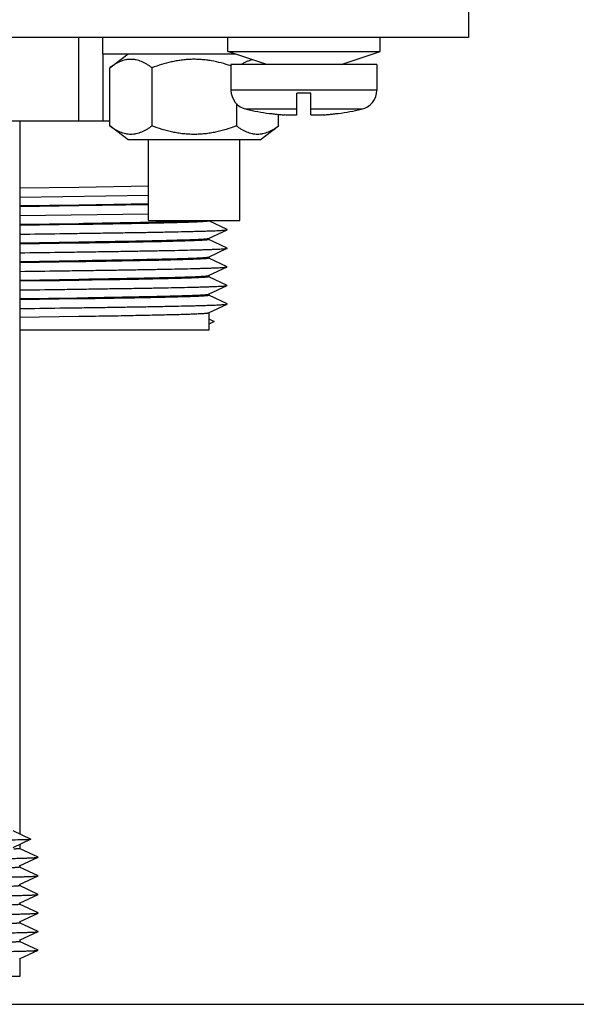
# Paper-space layout '10004651145_1_1' of a CAD drawing. Units: inches. Extents: x 0 to 34, y 0 to 22.
# Drawn here: x 26.8 to 27.6, y 11.7 to 13.1 of the extents above; entities that cross this region are included whole.
import ezdxf

# ---------------------------------------------------------------- set-up
doc = ezdxf.new("R2010")
doc.units = ezdxf.units.IN
doc.header["$LTSCALE"] = 1.87
doc.header["$MEASUREMENT"] = 0
doc.layers.get('0').update_dxf_attribs({"linetype": 'CONTINUOUS'})
doc.layers.add('02___PRT_ALL_AXES', color=7, linetype='CONTINUOUS')
doc.styles.get("Standard").update_dxf_attribs({"font": 'txt', "width": 0.8})
doc.dimstyles.new('DIMSTYLE_1', dxfattribs={"dimtxt": 0.15625, "dimasz": 0.1875, "dimexe": 0.125, "dimexo": 0.0625, "dimgap": 0.078125, "dimtad": 0, "dimtih": 1, "dimtoh": 1, "dimlfac": 1.5, "dimzin": 4, "dimdsep": 46, "dimtxsty": 'STANDARD', "dimblk": '_FILLED', "dimblk1": '_FILLED', "dimblk2": '_FILLED', "dimcen": 0.09, "dimazin": 1, "dimtfac": 1, "dimtofl": 0, "dimtmove": 0, "dimatfit": 3, "dimldrblk": '_FILLED', "dimfxl": 1, "dimtolj": 1, "dimtzin": 4, "dimarcsym": 0})

# ---------------------------------------------------------------- blocks, each defined once
blk = doc.blocks.new('_FILLED')
at = {"color": 0, "linetype": 'BYBLOCK'}
blk.add_solid([(0, 0), (-1, 0.1667), (-1, -0.1667)], dxfattribs=at)
blk = doc.blocks.new('*D14')
at = {"color": 2, "linetype": 'CONTINUOUS'}
for p, q in [((28.3943, 20.1091), (29.7615, 20.1091)), ((29.6365, 20.1091), (29.6365, 16.0562)), ((29.6365, 11.6909), (29.6365, 15.5094)), ((26.2153, 11.6909), (29.7615, 11.6909))]:
    blk.add_line(p, q, dxfattribs=at)
at = {"color": 2, "linetype": 'CONTINUOUS', "xscale": 0.1875, "yscale": 0.1875, "zscale": 0.1875}
for p, rotation in [((29.6365, 20.1091), 90), ((29.6365, 11.6909), 270)]:
    blk.add_blockref('_FILLED', p, dxfattribs=dict(at, rotation=rotation))
at = {"color": 2, "linetype": 'CONTINUOUS', "insert": (29.574, 15.9781), "char_height": 0.15625, "width": 0.875, "attachment_point": 2, "line_spacing_factor": 0.9}
blk.add_mtext('320,73\\P[12.63]', dxfattribs=at)

psp = doc.layouts.new('10004651145_1_1')

# ---------------------------------------------------------------- linework, layer by layer
at = {"color": 7, "linetype": 'CONTINUOUS'}
for p, q in [((27.3981, 13.2508), (27.3981, 13.0776)), ((27.3981, 13.0776), (25.8848, 13.0776)), ((26.8383, 13.0776), (26.8383, 12.9576)), ((26.8731, 13.054), (26.8731, 13.0776)), ((27.0525, 13.0576), (27.0525, 13.0776)), ((27.2712, 13.0576), (27.2712, 13.0776)), ((26.8731, 13.054), (27.0632, 13.054)), ((26.8735, 13.054), (26.8735, 12.9576)), ((26.8831, 13.034), (26.9098, 13.054)), ((27.0525, 13.0576), (27.2712, 13.0576)), ((27.1085, 13.0386), (27.0525, 13.0576)), ((27.2152, 13.0386), (27.2712, 13.0576)), ((26.8831, 12.9506), (26.8831, 13.034)), ((26.9437, 13.034), (26.9437, 12.9506)), ((27.2665, 13.0386), (27.0572, 13.0386)), ((27.0572, 13.0386), (27.0572, 13.0021)), ((27.2665, 13.0386), (27.2665, 13.0021)), ((27.2665, 13.0021), (27.0572, 13.0021)), ((27.1718, 12.9978), (27.1518, 12.9978)), ((27.1518, 12.9666), (27.1518, 12.9978)), ((27.1718, 12.9666), (27.1718, 12.9978)), ((27.065, 12.9828), (27.065, 12.9506)), ((27.1518, 12.9745), (27.0793, 12.9745)), ((27.1124, 12.9685), (27.1125, 12.9687)), ((27.1256, 12.9506), (27.1256, 12.9671)), ((27.2444, 12.9745), (27.1718, 12.9745)), ((27.2112, 12.9687), (27.2112, 12.9685)), ((26.8831, 12.9576), (25.7533, 12.9576)), ((26.9098, 12.9306), (26.8831, 12.9506)), ((27.0989, 12.9306), (27.1256, 12.9506)), ((27.0989, 12.9306), (26.9098, 12.9306)), ((26.9387, 12.8151), (26.9387, 12.9306)), ((27.07, 12.8151), (27.07, 12.9306)), ((26.9389, 12.8642), (26.8388, 12.8625)), ((26.8388, 12.8625), (26.754, 12.8612)), ((26.7541, 12.8487), (26.9393, 12.8515)), ((26.754, 12.8363), (26.8388, 12.8376)), ((26.8388, 12.8358), (26.754, 12.8345)), ((26.8388, 12.8376), (26.9389, 12.8394)), ((26.9391, 12.8376), (26.8388, 12.8358)), ((26.7541, 12.822), (26.939, 12.8248)), ((26.754, 12.8096), (26.8388, 12.8109)), ((26.8388, 12.8091), (26.754, 12.8078)), ((26.9387, 12.8151), (27.07, 12.8151)), ((27.0051, 12.8145), (27.0176, 12.8151)), ((27.0518, 12.802), (27.0253, 12.8144)), ((27.0251, 12.7893), (27.0518, 12.8017)), ((26.754, 12.783), (26.8388, 12.7843)), ((26.8388, 12.7825), (26.754, 12.7812)), ((27.0518, 12.7753), (27.0253, 12.7877)), ((27.0251, 12.7626), (27.0518, 12.7751)), ((27.0518, 12.7751), (27.0518, 12.7753)), ((26.754, 12.7563), (26.8388, 12.7576)), ((26.8388, 12.7558), (26.754, 12.7545)), ((27.0518, 12.7487), (27.0253, 12.761)), ((27.0251, 12.736), (27.0518, 12.7484)), ((27.0518, 12.7484), (27.0518, 12.7487)), ((26.754, 12.7296), (26.8111, 12.7305)), ((26.8111, 12.7287), (26.754, 12.7278)), ((26.8111, 12.7305), (26.8388, 12.7309)), ((26.8388, 12.7291), (26.8111, 12.7287)), ((26.8776, 12.7298), (26.8388, 12.7291)), ((27.0518, 12.722), (27.0253, 12.7344)), ((27.0251, 12.7093), (27.0518, 12.7217)), ((26.754, 12.703), (26.836, 12.7042)), ((26.8388, 12.7025), (26.754, 12.7012)), ((26.8359, 12.7042), (26.8365, 12.7042)), ((26.8365, 12.7042), (26.8388, 12.7043)), ((26.8388, 12.7043), (26.8524, 12.7045)), ((26.8529, 12.7027), (26.8388, 12.7025)), ((26.8521, 12.7045), (26.8526, 12.7045)), ((26.8524, 12.7045), (26.8529, 12.7045)), ((27.0251, 12.6826), (27.0518, 12.6951)), ((27.0518, 12.6953), (27.0253, 12.7077)), ((27.0518, 12.6951), (27.0518, 12.6953)), ((26.754, 12.6763), (26.8388, 12.6776)), ((27.0252, 12.674), (27.0332, 12.67)), ((27.0332, 12.67), (27.0252, 12.6661)), ((27.0252, 12.6576), (26.754, 12.6576)), ((26.7439, 11.9401), (26.77, 11.9276)), ((26.77, 11.9276), (26.7439, 11.9152)), ((26.7806, 11.902), (26.7539, 11.9144)), ((26.7539, 11.8894), (26.7806, 11.9018)), ((26.7806, 11.9018), (26.7806, 11.902)), ((26.7806, 11.8753), (26.7539, 11.8877)), ((26.7539, 11.8627), (26.7806, 11.8751)), ((26.7806, 11.8751), (26.7806, 11.8753)), ((26.7806, 11.8486), (26.7539, 11.8611)), ((26.7539, 11.836), (26.7806, 11.8485)), ((26.7806, 11.8485), (26.7806, 11.8486)), ((26.7806, 11.822), (26.7539, 11.8344)), ((26.7539, 11.8094), (26.7806, 11.8218)), ((26.7806, 11.8218), (26.7806, 11.822)), ((26.7806, 11.7953), (26.7539, 11.8077)), ((26.7539, 11.7827), (26.7806, 11.7951)), ((26.7806, 11.7951), (26.7806, 11.7953)), ((26.7806, 11.7686), (26.7539, 11.7811)), ((26.7539, 11.756), (26.7806, 11.7685)), ((26.7806, 11.7685), (26.7806, 11.7686)), ((26.754, 11.7309), (25.8374, 11.7309))]:
    psp.add_line(p, q, dxfattribs=at)
for centre, radius, start, end in [((27.0855, 13.0021), 0.0283, 180, 257.2814), ((27.2382, 13.0021), 0.0283, 282.7186, 360), ((27.1618, 13.3403), 0.375, 257.2814, 262.4294), ((27.1618, 13.3404), 0.375, 262.4334, 263.4591), ((27.1618, 13.3404), 0.375, 263.4591, 264.3911), ((27.1618, 13.3404), 0.375, 264.3911, 265.2332), ((27.1515, 13.2164), 0.2506, 265.2305, 266.0008), ((27.1721, 13.2179), 0.2521, 274.0016, 274.7672), ((27.1618, 13.3404), 0.375, 274.7668, 275.6089), ((27.1618, 13.3404), 0.375, 275.6089, 276.5409), ((27.1618, 13.3404), 0.375, 276.5409, 277.5666), ((27.1618, 13.3403), 0.375, 277.5706, 282.7186)]:
    psp.add_arc(centre, radius, start, end, dxfattribs=at)
for points, knots in [([(26.9437, 13.034), (26.9425, 13.0349), (26.9401, 13.0366), (26.9364, 13.039), (26.9327, 13.0411), (26.9289, 13.0429), (26.9251, 13.0443), (26.9218, 13.0452), (26.9193, 13.0457), (26.9167, 13.046), (26.9134, 13.0462), (26.9102, 13.046), (26.9076, 13.0457), (26.905, 13.0452), (26.9018, 13.0443), (26.8979, 13.0429), (26.8942, 13.0411), (26.8904, 13.039), (26.8867, 13.0366), (26.8843, 13.0349), (26.8831, 13.034)], [0, 0, 0, 0, 0.06765, 0.133747, 0.198224, 0.261082, 0.322414, 0.382429, 0.412054, 0.441486, 0.5, 0.558514, 0.587946, 0.617571, 0.677586, 0.738918, 0.801776, 0.866253, 0.93235, 1, 1, 1, 1]), ([(27.0572, 13.0367), (27.0526, 13.0383), (27.0434, 13.0411), (27.0315, 13.0437), (27.022, 13.0451), (27.0147, 13.0458), (27.0087, 13.0461), (27.0039, 13.0462), (26.999, 13.0461), (26.993, 13.0457), (26.9858, 13.045), (26.9786, 13.0439), (26.9691, 13.0419), (26.9574, 13.0388), (26.9483, 13.0357), (26.9437, 13.034)], [0, 0, 0, 0, 0.124989, 0.24997, 0.312476, 0.374982, 0.437489, 0.468745, 0.500001, 0.562509, 0.625015, 0.687521, 0.750026, 0.87501, 1, 1, 1, 1]), ([(27.0884, 13.0455), (27.087, 13.0452), (27.0841, 13.0445), (27.0799, 13.0429), (27.0758, 13.041), (27.0731, 13.0394), (27.0718, 13.0386)], [0, 0, 0, 0, 0.240649, 0.486927, 0.739896, 1, 1, 1, 1]), ([(27.1518, 12.9666), (27.1518, 12.9666), (27.1518, 12.9665), (27.1517, 12.9665), (27.1515, 12.9664), (27.1514, 12.9663), (27.1511, 12.9663), (27.1508, 12.9662), (27.1502, 12.9661), (27.1495, 12.9661), (27.1486, 12.966), (27.1476, 12.966), (27.146, 12.9659), (27.1437, 12.966), (27.1407, 12.966), (27.1375, 12.9662), (27.1352, 12.9663), (27.134, 12.9664)], [0, 0, 0, 0, 0.005176, 0.011865, 0.020342, 0.030733, 0.043093, 0.057438, 0.092067, 0.134492, 0.184453, 0.241617, 0.305592, 0.452132, 0.619963, 0.804338, 1, 1, 1, 1]), ([(27.1896, 12.9664), (27.1885, 12.9663), (27.1862, 12.9662), (27.1829, 12.966), (27.18, 12.966), (27.1777, 12.9659), (27.1761, 12.966), (27.1751, 12.966), (27.1742, 12.9661), (27.1734, 12.9661), (27.1729, 12.9662), (27.1725, 12.9663), (27.1723, 12.9663), (27.1721, 12.9664), (27.172, 12.9665), (27.1719, 12.9665), (27.1719, 12.9666), (27.1718, 12.9666)], [0, 0, 0, 0, 0.195676, 0.380056, 0.547885, 0.694421, 0.758393, 0.815555, 0.865513, 0.907936, 0.942563, 0.956908, 0.969268, 0.979658, 0.988136, 0.994824, 1, 1, 1, 1]), ([(26.9437, 12.9506), (26.9425, 12.9497), (26.9401, 12.948), (26.9364, 12.9456), (26.9327, 12.9435), (26.9289, 12.9417), (26.9251, 12.9403), (26.9218, 12.9394), (26.9193, 12.9389), (26.9167, 12.9386), (26.9134, 12.9384), (26.9102, 12.9386), (26.9076, 12.9389), (26.905, 12.9394), (26.9018, 12.9403), (26.8979, 12.9417), (26.8942, 12.9435), (26.8904, 12.9456), (26.8867, 12.948), (26.8843, 12.9497), (26.8831, 12.9506)], [0, 0, 0, 0, 0.06765, 0.133747, 0.198224, 0.261082, 0.322414, 0.382429, 0.412054, 0.441486, 0.5, 0.558514, 0.587946, 0.617571, 0.677586, 0.738918, 0.801776, 0.866253, 0.93235, 1, 1, 1, 1]), ([(27.065, 12.9506), (27.0601, 12.9488), (27.0528, 12.9463), (27.0428, 12.9435), (27.0352, 12.9417), (27.0276, 12.9403), (27.0199, 12.9392), (27.0121, 12.9386), (27.0044, 12.9384), (26.9966, 12.9386), (26.9888, 12.9392), (26.9811, 12.9403), (26.9735, 12.9417), (26.9659, 12.9435), (26.9559, 12.9463), (26.9486, 12.9488), (26.9437, 12.9506)], [0, 0, 0, 0, 0.124983, 0.187484, 0.249986, 0.312488, 0.374992, 0.437496, 0.5, 0.562504, 0.625008, 0.687512, 0.750014, 0.812516, 0.875017, 1, 1, 1, 1]), ([(27.1256, 12.9506), (27.1244, 12.9497), (27.122, 12.948), (27.1183, 12.9456), (27.1146, 12.9435), (27.1108, 12.9417), (27.1069, 12.9403), (27.1037, 12.9394), (27.1011, 12.9389), (27.0985, 12.9386), (27.0953, 12.9384), (27.092, 12.9386), (27.0895, 12.9389), (27.0869, 12.9394), (27.0836, 12.9403), (27.0798, 12.9417), (27.076, 12.9435), (27.0723, 12.9456), (27.0686, 12.948), (27.0662, 12.9497), (27.065, 12.9506)], [0, 0, 0, 0, 0.06765, 0.133747, 0.198224, 0.261082, 0.322414, 0.382429, 0.412054, 0.441486, 0.5, 0.558514, 0.587946, 0.617571, 0.677586, 0.738918, 0.801776, 0.866253, 0.93235, 1, 1, 1, 1]), ([(26.8388, 12.8109), (26.8566, 12.8112), (26.8901, 12.8118), (26.9303, 12.8125), (26.9587, 12.8131), (26.9765, 12.8136), (26.9917, 12.814), (27.0009, 12.8143), (27.0051, 12.8145)], [0, 0, 0, 0, 0.321797, 0.603626, 0.72559, 0.83307, 0.924879, 1, 1, 1, 1]), ([(27.0252, 12.8143), (27.0252, 12.8143), (27.0252, 12.8142), (27.0251, 12.8142), (27.025, 12.8141), (27.0249, 12.8141), (27.0247, 12.814), (27.0242, 12.8139), (27.0232, 12.8138), (27.0218, 12.8136), (27.0199, 12.8135), (27.0177, 12.8133), (27.015, 12.8132), (27.012, 12.813), (27.0085, 12.8128), (27.0047, 12.8127), (27.0005, 12.8125), (26.9941, 12.8123), (26.9852, 12.812), (26.9735, 12.8117), (26.9605, 12.8114), (26.9462, 12.8111), (26.9307, 12.8107), (26.914, 12.8104), (26.8964, 12.8101), (26.8779, 12.8098), (26.8586, 12.8094), (26.8455, 12.8092), (26.8388, 12.8091)], [0, 0, 0, 0, 0.000515, 0.000923, 0.001453, 0.002113, 0.002904, 0.004888, 0.01048, 0.01825, 0.028198, 0.040313, 0.054577, 0.070971, 0.089474, 0.11006, 0.132697, 0.157352, 0.212577, 0.27541, 0.345492, 0.42241, 0.505722, 0.594934, 0.689526, 0.788967, 0.89269, 1, 1, 1, 1]), ([(26.754, 12.7954), (26.7732, 12.7956), (26.8018, 12.796), (26.8394, 12.7966), (26.8664, 12.797), (26.8924, 12.7974), (26.9171, 12.7977), (26.9402, 12.7981), (26.9615, 12.7985), (26.9809, 12.7989), (26.9958, 12.7993), (27.0067, 12.7995), (27.0139, 12.7997), (27.0206, 12.7999), (27.0266, 12.8001), (27.032, 12.8003), (27.0368, 12.8005), (27.0409, 12.8007), (27.0444, 12.8009), (27.0469, 12.8011), (27.0485, 12.8012), (27.0495, 12.8013), (27.0503, 12.8014), (27.0509, 12.8015), (27.0514, 12.8016), (27.0516, 12.8017), (27.0517, 12.8017), (27.0518, 12.8017)], [0, 0, 0, 0, 0.193455, 0.28751, 0.378674, 0.466145, 0.54915, 0.62696, 0.69889, 0.764304, 0.822631, 0.848972, 0.873354, 0.895723, 0.916029, 0.934229, 0.950283, 0.964155, 0.975816, 0.985244, 0.989113, 0.992417, 0.995155, 0.997329, 0.998941, 0.999538, 1, 1, 1, 1]), ([(27.0518, 12.8017), (27.0518, 12.8018), (27.0518, 12.8018), (27.0519, 12.8018), (27.0519, 12.8019), (27.0519, 12.8019), (27.0518, 12.802), (27.0518, 12.802), (27.0518, 12.802)], [0, 0, 0, 0, 0.175208, 0.312999, 0.499908, 0.686928, 0.824769, 1, 1, 1, 1]), ([(26.8388, 12.7843), (26.8516, 12.7845), (26.8704, 12.7848), (26.895, 12.7852), (26.9123, 12.7855), (26.9285, 12.7858), (26.9438, 12.7861), (26.958, 12.7864), (26.9709, 12.7868), (26.9826, 12.7871), (26.993, 12.7874), (27.0008, 12.7877), (27.0063, 12.7879), (27.0099, 12.788), (27.0131, 12.7882), (27.0159, 12.7883), (27.0184, 12.7885), (27.0205, 12.7887), (27.022, 12.7888), (27.023, 12.7889), (27.0236, 12.789), (27.0241, 12.7891), (27.0245, 12.7891), (27.0248, 12.7892), (27.025, 12.7893), (27.0251, 12.7893)], [0, 0, 0, 0, 0.205908, 0.303135, 0.395801, 0.483411, 0.565487, 0.641563, 0.711226, 0.774086, 0.829803, 0.878065, 0.899318, 0.918613, 0.93592, 0.951218, 0.964489, 0.975715, 0.98488, 0.988687, 0.991977, 0.99475, 0.997009, 0.998756, 1, 1, 1, 1]), ([(27.0252, 12.7876), (27.0252, 12.7876), (27.0252, 12.7876), (27.0251, 12.7875), (27.025, 12.7875), (27.0249, 12.7874), (27.0247, 12.7874), (27.0242, 12.7873), (27.0232, 12.7871), (27.0218, 12.787), (27.0199, 12.7868), (27.0177, 12.7867), (27.015, 12.7865), (27.012, 12.7863), (27.0085, 12.7862), (27.0047, 12.786), (27.0005, 12.7859), (26.9941, 12.7856), (26.9852, 12.7854), (26.9735, 12.785), (26.9605, 12.7847), (26.9462, 12.7844), (26.9307, 12.7841), (26.914, 12.7837), (26.8964, 12.7834), (26.8779, 12.7831), (26.8586, 12.7828), (26.8455, 12.7826), (26.8388, 12.7825)], [0, 0, 0, 0, 0.000515, 0.000923, 0.001453, 0.002113, 0.002904, 0.004888, 0.01048, 0.01825, 0.028198, 0.040313, 0.054577, 0.070971, 0.089474, 0.11006, 0.132697, 0.157351, 0.212576, 0.275409, 0.34549, 0.422407, 0.505719, 0.594931, 0.689524, 0.788967, 0.89269, 1, 1, 1, 1]), ([(26.7541, 12.7687), (26.7733, 12.769), (26.8018, 12.7694), (26.8394, 12.7699), (26.8665, 12.7703), (26.8924, 12.7707), (26.9171, 12.7711), (26.9402, 12.7715), (26.9615, 12.7719), (26.981, 12.7723), (26.9958, 12.7726), (27.0067, 12.7729), (27.0139, 12.7731), (27.0206, 12.7733), (27.0266, 12.7735), (27.032, 12.7737), (27.0368, 12.7739), (27.0409, 12.7741), (27.0444, 12.7743), (27.0469, 12.7744), (27.0485, 12.7746), (27.0495, 12.7747), (27.0503, 12.7748), (27.0509, 12.7749), (27.0514, 12.775), (27.0516, 12.775), (27.0517, 12.7751), (27.0518, 12.7751)], [0, 0, 0, 0, 0.193456, 0.287513, 0.378677, 0.466147, 0.549153, 0.626962, 0.698891, 0.764306, 0.822631, 0.848973, 0.873356, 0.895723, 0.91603, 0.93423, 0.950283, 0.964155, 0.975817, 0.985243, 0.989112, 0.992416, 0.995156, 0.99733, 0.998942, 0.999539, 1, 1, 1, 1]), ([(26.8388, 12.7576), (26.8516, 12.7578), (26.8704, 12.7581), (26.895, 12.7585), (26.9123, 12.7588), (26.9285, 12.7592), (26.9438, 12.7595), (26.958, 12.7598), (26.9709, 12.7601), (26.9826, 12.7604), (26.993, 12.7607), (27.0008, 12.761), (27.0063, 12.7612), (27.0099, 12.7614), (27.0131, 12.7615), (27.0159, 12.7617), (27.0184, 12.7618), (27.0205, 12.762), (27.022, 12.7621), (27.023, 12.7622), (27.0236, 12.7623), (27.0241, 12.7624), (27.0245, 12.7625), (27.0248, 12.7625), (27.025, 12.7626), (27.0251, 12.7626)], [0, 0, 0, 0, 0.205909, 0.303137, 0.395804, 0.483415, 0.56549, 0.641565, 0.711227, 0.774087, 0.829804, 0.878066, 0.899318, 0.918613, 0.93592, 0.951218, 0.964489, 0.975715, 0.984879, 0.988687, 0.991977, 0.99475, 0.997009, 0.998756, 1, 1, 1, 1]), ([(27.0252, 12.761), (27.0252, 12.7609), (27.0252, 12.7609), (27.0251, 12.7608), (27.025, 12.7608), (27.0249, 12.7608), (27.0247, 12.7607), (27.0242, 12.7606), (27.0232, 12.7605), (27.0218, 12.7603), (27.0199, 12.7601), (27.0177, 12.76), (27.015, 12.7598), (27.012, 12.7597), (27.0085, 12.7595), (27.0047, 12.7593), (27.0005, 12.7592), (26.9941, 12.759), (26.9852, 12.7587), (26.9735, 12.7584), (26.9605, 12.758), (26.9462, 12.7577), (26.9307, 12.7574), (26.914, 12.7571), (26.8964, 12.7568), (26.8779, 12.7564), (26.8586, 12.7561), (26.8455, 12.7559), (26.8388, 12.7558)], [0, 0, 0, 0, 0.000515, 0.000923, 0.001453, 0.002113, 0.002904, 0.004888, 0.01048, 0.01825, 0.028198, 0.040313, 0.054577, 0.070971, 0.089474, 0.11006, 0.132697, 0.157352, 0.212577, 0.27541, 0.345492, 0.42241, 0.505722, 0.594934, 0.689526, 0.788967, 0.89269, 1, 1, 1, 1]), ([(26.7541, 12.742), (26.7733, 12.7423), (26.8018, 12.7427), (26.8394, 12.7432), (26.8665, 12.7436), (26.8924, 12.744), (26.9171, 12.7444), (26.9402, 12.7448), (26.9615, 12.7452), (26.981, 12.7456), (26.9958, 12.7459), (27.0067, 12.7462), (27.0139, 12.7464), (27.0206, 12.7466), (27.0266, 12.7468), (27.032, 12.747), (27.0368, 12.7472), (27.0409, 12.7474), (27.0444, 12.7476), (27.0469, 12.7478), (27.0485, 12.7479), (27.0495, 12.748), (27.0503, 12.7481), (27.0509, 12.7482), (27.0514, 12.7483), (27.0516, 12.7484), (27.0517, 12.7484), (27.0518, 12.7484)], [0, 0, 0, 0, 0.193458, 0.287515, 0.37868, 0.46615, 0.549155, 0.626965, 0.698893, 0.764309, 0.822634, 0.848975, 0.873356, 0.895725, 0.916032, 0.934231, 0.950284, 0.964157, 0.975818, 0.985243, 0.989113, 0.992418, 0.995158, 0.997331, 0.998941, 0.999539, 1, 1, 1, 1]), ([(26.8388, 12.7309), (26.8516, 12.7311), (26.8704, 12.7314), (26.895, 12.7319), (26.9123, 12.7322), (26.9285, 12.7325), (26.9438, 12.7328), (26.958, 12.7331), (26.9709, 12.7334), (26.9826, 12.7337), (26.993, 12.7341), (27.0008, 12.7343), (27.0063, 12.7345), (27.0099, 12.7347), (27.0131, 12.7349), (27.0159, 12.735), (27.0184, 12.7352), (27.0205, 12.7353), (27.022, 12.7355), (27.023, 12.7356), (27.0236, 12.7356), (27.0241, 12.7357), (27.0245, 12.7358), (27.0248, 12.7359), (27.025, 12.7359), (27.0251, 12.736)], [0, 0, 0, 0, 0.205908, 0.303135, 0.395801, 0.483411, 0.565487, 0.641563, 0.711226, 0.774086, 0.829803, 0.878065, 0.899318, 0.918613, 0.93592, 0.951218, 0.964489, 0.975715, 0.98488, 0.988687, 0.991977, 0.99475, 0.997009, 0.998756, 1, 1, 1, 1]), ([(27.0252, 12.7343), (27.0252, 12.7343), (27.0252, 12.7342), (27.0251, 12.7342), (27.025, 12.7341), (27.0248, 12.7341), (27.0246, 12.734), (27.0242, 12.7339), (27.0238, 12.7339), (27.0233, 12.7338), (27.0224, 12.7337), (27.0212, 12.7336), (27.0194, 12.7334), (27.0174, 12.7333), (27.015, 12.7332), (27.0124, 12.733), (27.0094, 12.7329), (27.0061, 12.7327), (27.0012, 12.7325), (26.9943, 12.7323), (26.9852, 12.732), (26.975, 12.7317), (26.9637, 12.7315), (26.9515, 12.7312), (26.9383, 12.7309), (26.9242, 12.7306), (26.9039, 12.7302), (26.8883, 12.7299), (26.8776, 12.7298)], [0, 0, 0, 0, 0.00055, 0.000963, 0.001491, 0.002918, 0.004858, 0.007321, 0.01031, 0.013828, 0.017874, 0.027552, 0.039342, 0.053232, 0.069206, 0.087247, 0.107339, 0.129459, 0.153581, 0.20772, 0.269524, 0.338709, 0.414971, 0.497966, 0.587327, 0.682651, 0.783503, 1, 1, 1, 1]), ([(26.754, 12.7154), (26.7733, 12.7156), (26.8018, 12.716), (26.8394, 12.7166), (26.8665, 12.717), (26.8924, 12.7174), (26.9171, 12.7177), (26.9402, 12.7181), (26.9615, 12.7185), (26.9809, 12.7189), (26.9958, 12.7193), (27.0067, 12.7195), (27.0139, 12.7197), (27.0206, 12.7199), (27.0266, 12.7201), (27.032, 12.7203), (27.0368, 12.7205), (27.0409, 12.7207), (27.0444, 12.7209), (27.0469, 12.7211), (27.0485, 12.7212), (27.0495, 12.7213), (27.0503, 12.7214), (27.0509, 12.7215), (27.0514, 12.7216), (27.0516, 12.7217), (27.0517, 12.7217), (27.0518, 12.7217)], [0, 0, 0, 0, 0.193455, 0.287511, 0.378675, 0.466146, 0.54915, 0.62696, 0.69889, 0.764304, 0.822631, 0.848972, 0.873354, 0.895724, 0.916029, 0.934229, 0.950284, 0.964155, 0.975816, 0.985244, 0.989113, 0.992417, 0.995155, 0.997329, 0.998941, 0.999538, 1, 1, 1, 1]), ([(26.8529, 12.7045), (26.8648, 12.7047), (26.8823, 12.705), (26.9052, 12.7054), (26.9212, 12.7057), (26.9363, 12.706), (26.9503, 12.7063), (26.9634, 12.7066), (26.9753, 12.7069), (26.9861, 12.7072), (26.9956, 12.7075), (27.0027, 12.7077), (27.0078, 12.7079), (27.0111, 12.7081), (27.014, 12.7082), (27.0166, 12.7084), (27.0189, 12.7085), (27.0208, 12.7087), (27.0224, 12.7088), (27.0235, 12.709), (27.0242, 12.7091), (27.0246, 12.7091), (27.0248, 12.7092), (27.025, 12.7093), (27.0251, 12.7093)], [0, 0, 0, 0, 0.207723, 0.305376, 0.398241, 0.485861, 0.567788, 0.643607, 0.712938, 0.775431, 0.830777, 0.878691, 0.899788, 0.91894, 0.936123, 0.951319, 0.964509, 0.975677, 0.984809, 0.991901, 0.994683, 0.996957, 0.998726, 1, 1, 1, 1]), ([(27.0518, 12.7217), (27.0518, 12.7218), (27.0518, 12.7218), (27.0519, 12.7218), (27.0519, 12.7219), (27.0519, 12.7219), (27.0518, 12.722), (27.0518, 12.722), (27.0518, 12.722)], [0, 0, 0, 0, 0.175212, 0.313013, 0.499942, 0.686942, 0.824774, 1, 1, 1, 1]), ([(26.7541, 12.6887), (26.7733, 12.689), (26.8018, 12.6894), (26.8394, 12.6899), (26.8665, 12.6903), (26.8924, 12.6907), (26.9171, 12.6911), (26.9402, 12.6915), (26.9615, 12.6919), (26.981, 12.6923), (26.9958, 12.6926), (27.0067, 12.6929), (27.0139, 12.6931), (27.0206, 12.6933), (27.0266, 12.6935), (27.032, 12.6937), (27.0368, 12.6939), (27.0409, 12.6941), (27.0444, 12.6943), (27.0469, 12.6944), (27.0485, 12.6946), (27.0495, 12.6947), (27.0503, 12.6948), (27.0509, 12.6949), (27.0514, 12.695), (27.0516, 12.695), (27.0517, 12.6951), (27.0518, 12.6951)], [0, 0, 0, 0, 0.193456, 0.287512, 0.378677, 0.466147, 0.549153, 0.626961, 0.698891, 0.764306, 0.822631, 0.848973, 0.873355, 0.895723, 0.91603, 0.93423, 0.950283, 0.964155, 0.975817, 0.985243, 0.989112, 0.992416, 0.995156, 0.99733, 0.998942, 0.999539, 1, 1, 1, 1]), ([(27.0252, 12.7076), (27.0252, 12.7076), (27.0252, 12.7076), (27.0251, 12.7075), (27.025, 12.7075), (27.0248, 12.7074), (27.0244, 12.7073), (27.024, 12.7072), (27.0233, 12.7071), (27.0221, 12.707), (27.0204, 12.7069), (27.0183, 12.7067), (27.0159, 12.7065), (27.0131, 12.7064), (27.01, 12.7062), (27.0064, 12.7061), (27.0026, 12.7059), (26.9967, 12.7057), (26.9886, 12.7055), (26.9778, 12.7051), (26.9658, 12.7048), (26.9526, 12.7045), (26.9383, 12.7042), (26.9229, 12.7039), (26.9066, 12.7036), (26.8894, 12.7033), (26.8714, 12.703), (26.8591, 12.7028), (26.8529, 12.7027)], [0, 0, 0, 0, 0.000526, 0.000935, 0.001464, 0.002904, 0.00487, 0.007371, 0.010409, 0.018101, 0.027946, 0.039939, 0.054062, 0.070297, 0.088626, 0.109027, 0.131469, 0.155923, 0.21074, 0.273187, 0.342932, 0.419604, 0.502797, 0.592067, 0.686929, 0.786889, 0.891438, 1, 1, 1, 1]), ([(26.8388, 12.6776), (26.8516, 12.6778), (26.8704, 12.6781), (26.895, 12.6785), (26.9123, 12.6788), (26.9285, 12.6792), (26.9438, 12.6795), (26.958, 12.6798), (26.9709, 12.6801), (26.9826, 12.6804), (26.993, 12.6807), (27.0008, 12.681), (27.0063, 12.6812), (27.0099, 12.6814), (27.0131, 12.6815), (27.0159, 12.6817), (27.0184, 12.6818), (27.0205, 12.682), (27.022, 12.6821), (27.023, 12.6822), (27.0236, 12.6823), (27.0241, 12.6824), (27.0245, 12.6825), (27.0248, 12.6825), (27.025, 12.6826), (27.0251, 12.6826)], [0, 0, 0, 0, 0.205908, 0.303135, 0.395801, 0.483412, 0.565487, 0.641563, 0.711226, 0.774086, 0.829804, 0.878065, 0.899318, 0.918613, 0.93592, 0.951218, 0.964489, 0.975715, 0.984879, 0.988687, 0.991977, 0.99475, 0.997009, 0.998756, 1, 1, 1, 1]), ([(25.8108, 11.9153), (25.8108, 11.9153), (25.8109, 11.9153), (25.8112, 11.9154), (25.8118, 11.9155), (25.8126, 11.9156), (25.8137, 11.9157), (25.815, 11.9158), (25.8166, 11.9159), (25.8184, 11.916), (25.8214, 11.9161), (25.8257, 11.9163), (25.8315, 11.9165), (25.8383, 11.9166), (25.8461, 11.9168), (25.8548, 11.917), (25.8644, 11.9172), (25.8749, 11.9174), (25.8907, 11.9177), (25.9124, 11.918), (25.9408, 11.9184), (25.9721, 11.9188), (26.0062, 11.9192), (26.0426, 11.9195), (26.0811, 11.9199), (26.1214, 11.9203), (26.1776, 11.9208), (26.2499, 11.9215), (26.3371, 11.9222), (26.4229, 11.923), (26.5045, 11.9238), (26.5792, 11.9245), (26.6361, 11.9252), (26.6762, 11.9257), (26.7018, 11.9261), (26.724, 11.9265), (26.7426, 11.9268), (26.7576, 11.9272), (26.7663, 11.9275), (26.77, 11.9276)], [0, 0, 0, 0, 0.000149, 0.000362, 0.000978, 0.001853, 0.002987, 0.004381, 0.006034, 0.007946, 0.010114, 0.015218, 0.021337, 0.028459, 0.036567, 0.045646, 0.055678, 0.066641, 0.078513, 0.104882, 0.134568, 0.167325, 0.202881, 0.240943, 0.281196, 0.323305, 0.366923, 0.457232, 0.549136, 0.639601, 0.725635, 0.804395, 0.873281, 0.903295, 0.930016, 0.953222, 0.972724, 0.988362, 1, 1, 1, 1]), ([(26.754, 11.9143), (26.754, 11.9143), (26.754, 11.9142), (26.7538, 11.9142), (26.7534, 11.9141), (26.7527, 11.914), (26.7518, 11.9139), (26.7506, 11.9138), (26.7491, 11.9137), (26.7474, 11.9136), (26.7461, 11.9135), (26.7454, 11.9135)], [0, 0, 0, 0, 0.0071, 0.020182, 0.068249, 0.14672, 0.255896, 0.395856, 0.566601, 0.768027, 1, 1, 1, 1]), ([(25.8108, 11.8886), (25.8108, 11.8886), (25.811, 11.8887), (25.8113, 11.8888), (25.8119, 11.8888), (25.8128, 11.8889), (25.814, 11.889), (25.8155, 11.8891), (25.8173, 11.8892), (25.8194, 11.8893), (25.8227, 11.8895), (25.8275, 11.8897), (25.8341, 11.8899), (25.8418, 11.8901), (25.8506, 11.8903), (25.8604, 11.8905), (25.8713, 11.8907), (25.8831, 11.8909), (25.9008, 11.8912), (25.9252, 11.8915), (25.957, 11.8919), (25.9921, 11.8923), (26.0299, 11.8927), (26.0703, 11.8932), (26.1128, 11.8936), (26.157, 11.894), (26.2025, 11.8944), (26.2489, 11.8948), (26.2957, 11.8952), (26.3425, 11.8956), (26.3889, 11.896), (26.4344, 11.8964), (26.4786, 11.8968), (26.5211, 11.8973), (26.5615, 11.8977), (26.5993, 11.8981), (26.6343, 11.8985), (26.6662, 11.8989), (26.6906, 11.8992), (26.7083, 11.8995), (26.7201, 11.8997), (26.731, 11.8999), (26.7408, 11.9001), (26.7495, 11.9003), (26.7573, 11.9005), (26.7639, 11.9007), (26.7687, 11.9009), (26.772, 11.9011), (26.7741, 11.9012), (26.7759, 11.9013), (26.7774, 11.9014), (26.7786, 11.9015), (26.7795, 11.9016), (26.7801, 11.9017), (26.7804, 11.9017), (26.7806, 11.9018), (26.7806, 11.9018)], [0, 0, 0, 0, 0.00016, 0.00039, 0.001067, 0.002034, 0.003293, 0.004843, 0.006683, 0.008814, 0.011233, 0.01693, 0.023763, 0.031716, 0.040769, 0.050902, 0.062091, 0.07431, 0.087529, 0.116846, 0.149763, 0.185973, 0.225136, 0.266882, 0.31082, 0.356536, 0.403602, 0.451573, 0.5, 0.548427, 0.596398, 0.643464, 0.68918, 0.733118, 0.774864, 0.814026, 0.850237, 0.883154, 0.91247, 0.92569, 0.937909, 0.949098, 0.959231, 0.968284, 0.976237, 0.983069, 0.988767, 0.991186, 0.993317, 0.995157, 0.996707, 0.997965, 0.998933, 0.99961, 0.99984, 1, 1, 1, 1]), ([(26.754, 11.8876), (26.754, 11.8876), (26.754, 11.8876), (26.7539, 11.8875), (26.7536, 11.8875), (26.7532, 11.8874), (26.7526, 11.8873), (26.7519, 11.8872), (26.751, 11.8871), (26.7499, 11.8871), (26.7486, 11.887), (26.7472, 11.8869), (26.745, 11.8868), (26.7418, 11.8867), (26.7375, 11.8865), (26.7326, 11.8863), (26.727, 11.8862), (26.7208, 11.886), (26.714, 11.8859), (26.7066, 11.8857), (26.6985, 11.8855), (26.6867, 11.8853), (26.6704, 11.885), (26.6493, 11.8847), (26.6261, 11.8844), (26.601, 11.8841), (26.5742, 11.8837), (26.5457, 11.8834), (26.5157, 11.8831), (26.4845, 11.8828), (26.4633, 11.8826), (26.4525, 11.8825)], [0, 0, 0, 0, 0.000151, 0.000399, 0.001272, 0.002681, 0.004635, 0.007137, 0.010187, 0.013786, 0.017933, 0.022627, 0.027864, 0.039965, 0.054219, 0.070609, 0.089111, 0.109695, 0.132332, 0.156992, 0.183638, 0.21223, 0.275082, 0.345188, 0.422138, 0.505487, 0.594738, 0.689376, 0.788869, 0.892645, 1, 1, 1, 1]), ([(25.8108, 11.862), (25.8108, 11.862), (25.811, 11.862), (25.8113, 11.8621), (25.8119, 11.8622), (25.8128, 11.8623), (25.814, 11.8624), (25.8155, 11.8625), (25.8173, 11.8626), (25.8194, 11.8627), (25.8227, 11.8628), (25.8275, 11.863), (25.8341, 11.8632), (25.8418, 11.8634), (25.8506, 11.8636), (25.8604, 11.8638), (25.8713, 11.864), (25.8831, 11.8642), (25.9008, 11.8645), (25.9252, 11.8649), (25.957, 11.8653), (25.9921, 11.8657), (26.0299, 11.8661), (26.0703, 11.8665), (26.1128, 11.8669), (26.157, 11.8673), (26.2025, 11.8677), (26.2489, 11.8681), (26.2957, 11.8685), (26.3425, 11.8689), (26.3889, 11.8694), (26.4344, 11.8698), (26.4786, 11.8702), (26.5211, 11.8706), (26.5615, 11.871), (26.5993, 11.8714), (26.6343, 11.8718), (26.6662, 11.8722), (26.6906, 11.8726), (26.7083, 11.8729), (26.7201, 11.8731), (26.731, 11.8733), (26.7408, 11.8735), (26.7495, 11.8737), (26.7573, 11.8739), (26.7639, 11.8741), (26.7687, 11.8743), (26.772, 11.8744), (26.7741, 11.8745), (26.7759, 11.8746), (26.7774, 11.8747), (26.7786, 11.8748), (26.7795, 11.8749), (26.7801, 11.875), (26.7804, 11.8751), (26.7806, 11.8751), (26.7806, 11.8751)], [0, 0, 0, 0, 0.000159, 0.00039, 0.001067, 0.002034, 0.003293, 0.004843, 0.006684, 0.008814, 0.011233, 0.016931, 0.023763, 0.031715, 0.040769, 0.050902, 0.062091, 0.07431, 0.08753, 0.116845, 0.149763, 0.185973, 0.225135, 0.266882, 0.31082, 0.356536, 0.403602, 0.451573, 0.5, 0.548427, 0.596398, 0.643464, 0.68918, 0.733118, 0.774864, 0.814027, 0.850237, 0.883155, 0.912471, 0.92569, 0.937909, 0.949098, 0.959231, 0.968284, 0.976237, 0.98307, 0.988767, 0.991186, 0.993317, 0.995158, 0.996708, 0.997966, 0.998933, 0.99961, 0.99984, 1, 1, 1, 1]), ([(25.8119, 11.8355), (25.8122, 11.8355), (25.8129, 11.8356), (25.8147, 11.8358), (25.8176, 11.8359), (25.822, 11.8361), (25.8274, 11.8363), (25.8339, 11.8365), (25.8414, 11.8367), (25.85, 11.8369), (25.8634, 11.8372), (25.8826, 11.8376), (25.9084, 11.838), (25.9378, 11.8384), (25.9704, 11.8388), (26.0059, 11.8392), (26.0441, 11.8396), (26.0846, 11.84), (26.1421, 11.8405), (26.2168, 11.8412), (26.3078, 11.842), (26.384, 11.8426), (26.4439, 11.8432), (26.4871, 11.8436), (26.5285, 11.844), (26.5679, 11.8444), (26.6047, 11.8448), (26.6387, 11.8452), (26.6696, 11.8456), (26.6933, 11.8459), (26.7105, 11.8462), (26.722, 11.8464), (26.7325, 11.8466), (26.742, 11.8468), (26.7505, 11.847), (26.758, 11.8472), (26.7644, 11.8474), (26.7691, 11.8476), (26.7723, 11.8477), (26.7743, 11.8478), (26.776, 11.8479), (26.7774, 11.848), (26.7786, 11.8481), (26.7795, 11.8482), (26.7801, 11.8483), (26.7804, 11.8484), (26.7806, 11.8484), (26.7806, 11.8485)], [0, 0, 0, 0, 0.000976, 0.002234, 0.005597, 0.010082, 0.01568, 0.022378, 0.03016, 0.03901, 0.048908, 0.071753, 0.098488, 0.128871, 0.162624, 0.199441, 0.238986, 0.280902, 0.324805, 0.416963, 0.512114, 0.606805, 0.6529, 0.697598, 0.740494, 0.781196, 0.819336, 0.854565, 0.886564, 0.915042, 0.927878, 0.939738, 0.950598, 0.960431, 0.969215, 0.97693, 0.98356, 0.989087, 0.991435, 0.993502, 0.99529, 0.996796, 0.998019, 0.998959, 0.999619, 0.999843, 1, 1, 1, 1]), ([(26.754, 11.861), (26.754, 11.861), (26.754, 11.8609), (26.7539, 11.8609), (26.7536, 11.8608), (26.7532, 11.8607), (26.7526, 11.8606), (26.7519, 11.8606), (26.751, 11.8605), (26.7499, 11.8604), (26.7486, 11.8603), (26.7472, 11.8602), (26.745, 11.8601), (26.7418, 11.86), (26.7375, 11.8598), (26.7326, 11.8597), (26.727, 11.8595), (26.7208, 11.8593), (26.714, 11.8592), (26.7066, 11.859), (26.6985, 11.8589), (26.6867, 11.8586), (26.6704, 11.8584), (26.6493, 11.858), (26.6261, 11.8577), (26.601, 11.8574), (26.5742, 11.8571), (26.5457, 11.8568), (26.5157, 11.8564), (26.4845, 11.8561), (26.4633, 11.8559), (26.4525, 11.8558)], [0, 0, 0, 0, 0.000151, 0.000399, 0.001272, 0.002681, 0.004635, 0.007137, 0.010187, 0.013787, 0.017934, 0.022628, 0.027866, 0.039967, 0.054222, 0.070613, 0.089116, 0.109702, 0.13234, 0.157001, 0.183648, 0.212241, 0.275094, 0.345201, 0.422149, 0.505496, 0.594744, 0.68938, 0.788871, 0.892646, 1, 1, 1, 1]), ([(26.754, 11.8343), (26.754, 11.8343), (26.754, 11.8343), (26.7539, 11.8342), (26.7536, 11.8341), (26.7532, 11.8341), (26.7526, 11.834), (26.7519, 11.8339), (26.751, 11.8338), (26.7499, 11.8337), (26.7486, 11.8337), (26.7472, 11.8336), (26.745, 11.8335), (26.7418, 11.8333), (26.7375, 11.8332), (26.7326, 11.833), (26.727, 11.8328), (26.7208, 11.8327), (26.714, 11.8325), (26.7066, 11.8324), (26.6985, 11.8322), (26.6867, 11.832), (26.6704, 11.8317), (26.6493, 11.8314), (26.6261, 11.8311), (26.601, 11.8307), (26.5742, 11.8304), (26.5457, 11.8301), (26.5157, 11.8298), (26.4845, 11.8294), (26.4633, 11.8292), (26.4525, 11.8291)], [0, 0, 0, 0, 0.000151, 0.000399, 0.001272, 0.002681, 0.004635, 0.007137, 0.010187, 0.013786, 0.017933, 0.022627, 0.027864, 0.039965, 0.054219, 0.070609, 0.089111, 0.109695, 0.132332, 0.156992, 0.183638, 0.21223, 0.275082, 0.345188, 0.422138, 0.505487, 0.594738, 0.689376, 0.788869, 0.892645, 1, 1, 1, 1]), ([(25.8108, 11.8086), (25.8108, 11.8086), (25.811, 11.8087), (25.8113, 11.8088), (25.8119, 11.8088), (25.8128, 11.8089), (25.814, 11.809), (25.8155, 11.8091), (25.8173, 11.8092), (25.8194, 11.8093), (25.8227, 11.8095), (25.8275, 11.8097), (25.8341, 11.8099), (25.8418, 11.8101), (25.8506, 11.8103), (25.8604, 11.8105), (25.8713, 11.8107), (25.8831, 11.8109), (25.9008, 11.8112), (25.9252, 11.8115), (25.957, 11.8119), (25.9921, 11.8123), (26.0299, 11.8127), (26.0703, 11.8132), (26.1128, 11.8136), (26.157, 11.814), (26.2025, 11.8144), (26.2489, 11.8148), (26.2957, 11.8152), (26.3425, 11.8156), (26.3889, 11.816), (26.4344, 11.8164), (26.4786, 11.8168), (26.5211, 11.8173), (26.5615, 11.8177), (26.5993, 11.8181), (26.6343, 11.8185), (26.6662, 11.8189), (26.6906, 11.8192), (26.7083, 11.8195), (26.7201, 11.8197), (26.731, 11.8199), (26.7408, 11.8201), (26.7495, 11.8203), (26.7573, 11.8205), (26.7639, 11.8207), (26.7687, 11.8209), (26.772, 11.8211), (26.7741, 11.8212), (26.7759, 11.8213), (26.7774, 11.8214), (26.7786, 11.8215), (26.7795, 11.8216), (26.7801, 11.8217), (26.7804, 11.8217), (26.7806, 11.8218), (26.7806, 11.8218)], [0, 0, 0, 0, 0.00016, 0.00039, 0.001066, 0.002033, 0.003292, 0.004842, 0.006683, 0.008814, 0.011232, 0.016929, 0.023763, 0.031715, 0.040768, 0.050902, 0.062091, 0.074309, 0.087529, 0.116845, 0.149763, 0.185973, 0.225135, 0.266882, 0.31082, 0.356536, 0.403601, 0.451573, 0.5, 0.548427, 0.596398, 0.643464, 0.68918, 0.733118, 0.774865, 0.814027, 0.850237, 0.883155, 0.912471, 0.925691, 0.937909, 0.949098, 0.959232, 0.968285, 0.976237, 0.98307, 0.988768, 0.991186, 0.993316, 0.995157, 0.996707, 0.997967, 0.998934, 0.999611, 0.999841, 1, 1, 1, 1]), ([(26.754, 11.8076), (26.754, 11.8076), (26.754, 11.8076), (26.7539, 11.8076), (26.7539, 11.8075), (26.7537, 11.8075), (26.7533, 11.8074), (26.7528, 11.8073), (26.7521, 11.8072), (26.7513, 11.8072), (26.7503, 11.8071), (26.7487, 11.807), (26.7464, 11.8069), (26.7431, 11.8067), (26.7393, 11.8066), (26.7349, 11.8064), (26.7299, 11.8063), (26.7243, 11.8061), (26.7182, 11.8059), (26.7115, 11.8058), (26.7043, 11.8056), (26.6937, 11.8054), (26.679, 11.8052), (26.66, 11.8049), (26.6391, 11.8046), (26.6164, 11.8043), (26.592, 11.804), (26.5661, 11.8036), (26.5388, 11.8033), (26.5102, 11.803), (26.4907, 11.8028), (26.4808, 11.8027)], [0, 0, 0, 0, 0.000156, 0.000404, 0.000774, 0.001272, 0.002665, 0.004595, 0.007065, 0.010076, 0.013628, 0.017722, 0.027526, 0.039475, 0.053554, 0.069747, 0.088035, 0.108392, 0.130789, 0.1552, 0.181595, 0.209938, 0.272313, 0.342006, 0.418651, 0.501854, 0.591178, 0.68615, 0.786286, 0.891088, 1, 1, 1, 1]), ([(25.8108, 11.782), (25.8108, 11.782), (25.811, 11.782), (25.8113, 11.7821), (25.8119, 11.7822), (25.8128, 11.7823), (25.814, 11.7824), (25.8155, 11.7825), (25.8173, 11.7826), (25.8194, 11.7827), (25.8227, 11.7828), (25.8275, 11.783), (25.8341, 11.7832), (25.8418, 11.7834), (25.8506, 11.7836), (25.8604, 11.7838), (25.8713, 11.784), (25.8831, 11.7842), (25.9008, 11.7845), (25.9252, 11.7849), (25.957, 11.7853), (25.9921, 11.7857), (26.0299, 11.7861), (26.0703, 11.7865), (26.1128, 11.7869), (26.157, 11.7873), (26.2025, 11.7877), (26.2489, 11.7881), (26.2957, 11.7885), (26.3425, 11.7889), (26.3889, 11.7894), (26.4344, 11.7898), (26.4786, 11.7902), (26.5211, 11.7906), (26.5615, 11.791), (26.5993, 11.7914), (26.6343, 11.7918), (26.6662, 11.7922), (26.6906, 11.7926), (26.7083, 11.7929), (26.7201, 11.7931), (26.731, 11.7933), (26.7408, 11.7935), (26.7495, 11.7937), (26.7573, 11.7939), (26.7639, 11.7941), (26.7687, 11.7943), (26.772, 11.7944), (26.7741, 11.7945), (26.7759, 11.7946), (26.7774, 11.7947), (26.7786, 11.7948), (26.7795, 11.7949), (26.7801, 11.795), (26.7804, 11.7951), (26.7806, 11.7951), (26.7806, 11.7951)], [0, 0, 0, 0, 0.00016, 0.00039, 0.001067, 0.002034, 0.003292, 0.004842, 0.006683, 0.008814, 0.011233, 0.01693, 0.023763, 0.031716, 0.040769, 0.050902, 0.062091, 0.07431, 0.087529, 0.116845, 0.149763, 0.185973, 0.225136, 0.266882, 0.31082, 0.356536, 0.403602, 0.451573, 0.5, 0.548427, 0.596398, 0.643464, 0.68918, 0.733118, 0.774865, 0.814027, 0.850237, 0.883155, 0.91247, 0.92569, 0.937909, 0.949098, 0.959231, 0.968285, 0.976237, 0.983069, 0.988767, 0.991186, 0.993316, 0.995157, 0.996707, 0.997966, 0.998933, 0.99961, 0.999841, 1, 1, 1, 1]), ([(26.754, 11.781), (26.754, 11.781), (26.754, 11.7809), (26.7539, 11.7809), (26.7536, 11.7808), (26.7532, 11.7807), (26.7527, 11.7806), (26.7519, 11.7806), (26.751, 11.7805), (26.7499, 11.7804), (26.7487, 11.7803), (26.7473, 11.7802), (26.7451, 11.7801), (26.742, 11.78), (26.7377, 11.7798), (26.7328, 11.7797), (26.7273, 11.7795), (26.7212, 11.7794), (26.7144, 11.7792), (26.7071, 11.779), (26.6991, 11.7789), (26.6874, 11.7787), (26.6713, 11.7784), (26.6504, 11.7781), (26.6275, 11.7777), (26.6026, 11.7774), (26.576, 11.7771), (26.5478, 11.7768), (26.5181, 11.7765), (26.4871, 11.7761), (26.4661, 11.7759), (26.4554, 11.7758)], [0, 0, 0, 0, 0.000152, 0.000399, 0.001272, 0.002679, 0.004631, 0.007129, 0.010175, 0.013769, 0.017911, 0.022598, 0.027828, 0.039913, 0.054148, 0.070517, 0.088997, 0.109557, 0.132168, 0.156802, 0.183422, 0.211987, 0.274789, 0.344851, 0.421768, 0.505103, 0.594361, 0.689034, 0.788594, 0.89248, 1, 1, 1, 1]), ([(25.8108, 11.7553), (25.8108, 11.7553), (25.811, 11.7553), (25.8113, 11.7554), (25.8119, 11.7555), (25.8128, 11.7556), (25.814, 11.7557), (25.8155, 11.7558), (25.8173, 11.7559), (25.8194, 11.756), (25.8227, 11.7562), (25.8275, 11.7563), (25.8341, 11.7565), (25.8418, 11.7567), (25.8506, 11.7569), (25.8604, 11.7571), (25.8713, 11.7574), (25.8831, 11.7576), (25.9008, 11.7578), (25.9252, 11.7582), (25.957, 11.7586), (25.9921, 11.759), (26.0299, 11.7594), (26.0703, 11.7598), (26.1128, 11.7602), (26.157, 11.7606), (26.2025, 11.7611), (26.2489, 11.7615), (26.2957, 11.7619), (26.3425, 11.7623), (26.3889, 11.7627), (26.4344, 11.7631), (26.4786, 11.7635), (26.5211, 11.7639), (26.5615, 11.7643), (26.5993, 11.7647), (26.6343, 11.7651), (26.6662, 11.7656), (26.6906, 11.7659), (26.7083, 11.7662), (26.7201, 11.7664), (26.731, 11.7666), (26.7408, 11.7668), (26.7495, 11.767), (26.7573, 11.7672), (26.7639, 11.7674), (26.7687, 11.7676), (26.772, 11.7677), (26.7741, 11.7678), (26.7759, 11.7679), (26.7774, 11.768), (26.7786, 11.7681), (26.7795, 11.7682), (26.7801, 11.7683), (26.7804, 11.7684), (26.7806, 11.7684), (26.7806, 11.7685)], [0, 0, 0, 0, 0.00016, 0.00039, 0.001067, 0.002035, 0.003293, 0.004843, 0.006683, 0.008814, 0.011233, 0.016931, 0.023763, 0.031716, 0.040769, 0.050902, 0.062091, 0.07431, 0.08753, 0.116846, 0.149763, 0.185974, 0.225136, 0.266882, 0.31082, 0.356536, 0.403602, 0.451573, 0.5, 0.548427, 0.596398, 0.643464, 0.68918, 0.733118, 0.774864, 0.814027, 0.850237, 0.883154, 0.912471, 0.92569, 0.937909, 0.949098, 0.959231, 0.968284, 0.976237, 0.98307, 0.988767, 0.991186, 0.993317, 0.995157, 0.996707, 0.997966, 0.998933, 0.99961, 0.99984, 1, 1, 1, 1])]:
    psp.add_open_spline(points, degree=3, knots=knots, dxfattribs=at)
at = {"layer": '02___PRT_ALL_AXES', "color": 7, "linetype": 'CONTINUOUS'}
for p, q in [((26.754, 12.9576), (26.754, 11.9353)), ((27.0252, 12.8151), (27.0252, 12.8143)), ((27.0252, 12.7894), (27.0252, 12.7876)), ((27.0252, 12.7628), (27.0252, 12.761)), ((27.0252, 12.7361), (27.0252, 12.7343)), ((27.0252, 12.7094), (27.0252, 12.7076)), ((27.0252, 12.6828), (27.0252, 12.6576)), ((26.754, 11.92), (26.754, 11.9143)), ((26.754, 11.8894), (26.754, 11.8876)), ((26.754, 11.8628), (26.754, 11.861)), ((26.754, 11.8361), (26.754, 11.8343)), ((26.754, 11.8094), (26.754, 11.8076)), ((26.754, 11.7828), (26.754, 11.781)), ((26.754, 11.7561), (26.754, 11.7309))]:
    psp.add_line(p, q, dxfattribs=at)

# ---------------------------------------------------------------- dimensions: what is measured, and where the dimension line sits
at = {"color": 2, "linetype": 'CONTINUOUS'}
dim = psp.add_linear_dim(base=(29.6365, 11.6909), p1=(28.3318, 20.1091), p2=(26.1528, 11.6909), angle=270, text='<>\\P[]', dimstyle='DIMSTYLE_1', dxfattribs=at)
dim.commit()
dim.dimension.update_dxf_attribs({"geometry": '*D14', "text_midpoint": (29.6365, 15.7828), "dimtype": 160})

doc.saveas('drawing.dxf')
